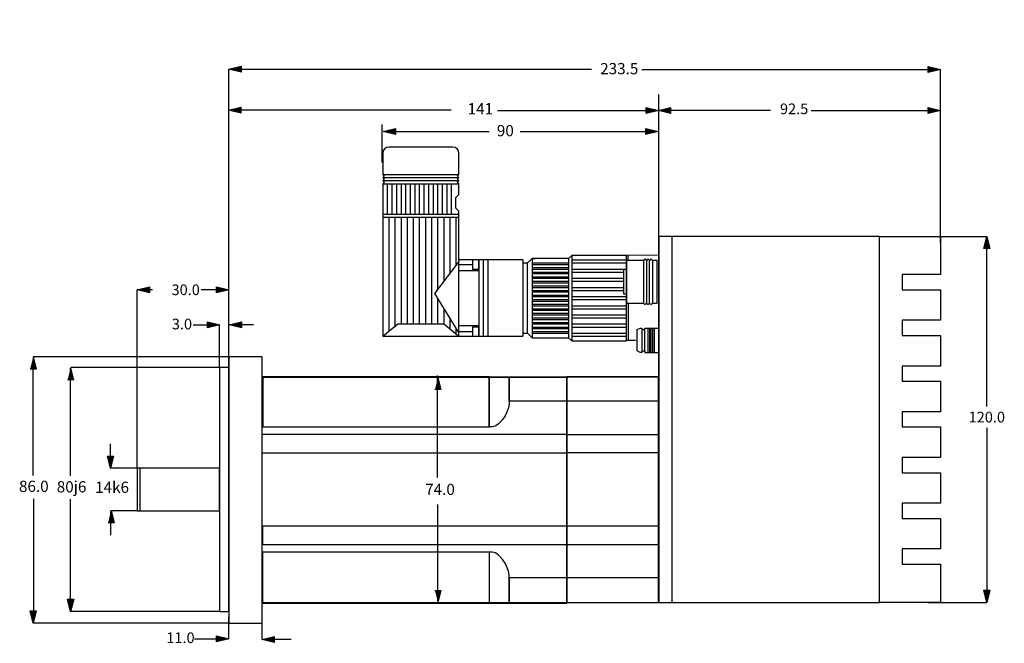
# Model space of a CAD drawing. Extents: x -107 to 216, y 69 to 274.
import ezdxf

# ---------------------------------------------------------------- set-up
doc = ezdxf.new("R2010")
doc.units = 0
doc.header["$MEASUREMENT"] = 0
doc.layers.add('EBENE_1', color=160, linetype='Continuous')
doc.styles.add('STD', font='txt')

# ---------------------------------------------------------------- blocks, each defined once
blk = doc.blocks.new('AI9-BLK1')
at = {"layer": 'EBENE_1', "color": 250}
for p, q in [((-22.09, 31.75), (-43.09, 31.75)), ((-45.09, 22.75), (-20.09, 22.75)), ((-45.09, 21.75), (-20.09, 21.75)), ((-45.09, 20.75), (-20.09, 20.75)), ((-45.09, 19.75), (-20.09, 19.75)), ((-43.59, 19.75), (-43.59, 9.75)), ((-42.09, 19.75), (-42.09, 9.75)), ((-40.59, 19.75), (-40.59, 9.75)), ((-39.09, 19.75), (-39.09, 9.75)), ((-37.59, 19.75), (-37.59, 9.75)), ((-36.09, 19.75), (-36.09, 9.75)), ((-34.59, 19.75), (-34.59, 9.75)), ((-33.09, 19.75), (-33.09, 9.75)), ((-31.59, 19.75), (-31.59, 9.75)), ((-30.09, 19.75), (-30.09, 9.75)), ((-28.59, 19.75), (-28.59, 9.75)), ((-27.09, 19.75), (-27.09, 9.75)), ((-25.59, 19.75), (-25.59, 9.75)), ((-24.09, 19.75), (-24.09, 9.75)), ((-22.59, 19.75), (-22.59, 9.75)), ((-45.09, 9.75), (-20.09, 9.75)), ((-45.09, 8.75), (-20.09, 8.75)), ((-43.09, 8.75), (-43.09, -28.75)), ((-41.09, 8.75), (-41.09, -27.25)), ((-39.09, 8.75), (-39.09, -26.25)), ((-37.09, 8.75), (-37.09, -26.25)), ((-35.09, 8.75), (-35.09, -26.25)), ((-33.09, 8.75), (-33.09, -26.25)), ((-31.09, 8.75), (-31.09, -26.25)), ((-29.09, 8.75), (-29.09, -26.25)), ((-27.09, 8.75), (-27.09, -14.75)), ((-25.09, 8.75), (-25.09, -12.25)), ((-23.09, 8.75), (-23.09, -9.75)), ((-21.09, 8.75), (-21.09, -6.75)), ((-13.59, -5.25), (-13.59, -30.25)), ((-12.09, -5.25), (-12.09, -30.25)), ((-10.59, -5.25), (-10.59, -30.25)), ((0.91, -5.25), (0.91, -30.25)), ((2.41, -29.25), (2.41, -6.25)), ((3.91, -4.75), (3.91, -30.75)), ((3.91, -6.25), (15.91, -6.25)), ((15.91, -4.75), (15.91, -30.75)), ((16.91, -3.75), (16.91, -31.75)), ((16.91, -5.25), (34.91, -5.25)), ((16.91, -6.25), (34.91, -6.25)), ((45.09, -3.74), (34.91, -3.77)), ((35.36, -3.9), (35.36, -5.19)), ((40.42, -5.38), (40.42, -19.38)), ((41.42, -5.38), (41.42, -19.38)), ((42.42, -19.38), (42.42, -5.38)), ((43.42, -5.38), (43.42, -19.38)), ((-20.09, -6.75), (-15.59, -6.75)), ((-20.09, -8.75), (-13.59, -8.75)), ((3.91, -6.75), (15.91, -6.75)), ((3.91, -7.75), (15.91, -7.75)), ((3.91, -8.25), (15.91, -8.25)), ((3.91, -9.25), (15.91, -9.25)), ((16.91, -8.25), (34.91, -8.25)), ((16.91, -9.25), (33.89, -9.25)), ((3.91, -9.75), (15.91, -9.75)), ((3.91, -10.75), (15.91, -10.75)), ((3.91, -11.25), (15.91, -11.25)), ((3.91, -12.25), (15.91, -12.25)), ((3.91, -12.75), (15.91, -12.75)), ((16.91, -11.25), (33.87, -11.25)), ((16.91, -12.25), (33.96, -12.25)), ((3.91, -13.75), (15.91, -13.75)), ((3.91, -14.25), (15.91, -14.25)), ((3.91, -15.25), (15.91, -15.25)), ((3.91, -15.75), (15.91, -15.75)), ((16.91, -14.25), (33.93, -14.25)), ((16.91, -15.25), (33.89, -15.25)), ((-27.09, -17.75), (-27.09, -26.25)), ((3.91, -16.75), (15.91, -16.75)), ((3.91, -17.25), (15.91, -17.25)), ((3.91, -18.25), (15.91, -18.25)), ((3.91, -18.75), (15.91, -18.75)), ((16.91, -17.25), (34.91, -17.25)), ((16.91, -18.25), (34.91, -18.25)), ((-25.09, -21.25), (-25.09, -26.25)), ((3.91, -19.75), (15.91, -19.75)), ((3.91, -20.25), (15.91, -20.25)), ((3.91, -21.25), (15.91, -21.25)), ((3.91, -21.75), (15.91, -21.75)), ((16.91, -20.25), (34.91, -20.25)), ((16.91, -21.25), (34.91, -21.25)), ((35.45, -19.42), (35.45, -31.49)), ((-23.09, -24.75), (-23.09, -27.75)), ((3.91, -22.75), (15.91, -22.75)), ((3.91, -23.25), (15.91, -23.25)), ((3.91, -24.25), (15.91, -24.25)), ((3.91, -24.75), (15.91, -24.75)), ((3.91, -25.75), (15.91, -25.75)), ((16.91, -23.25), (34.91, -23.25)), ((16.91, -24.25), (34.91, -24.25)), ((-21.09, -27.75), (-21.09, -29.25)), ((-20.09, -26.75), (-13.59, -26.75)), ((-20.09, -28.75), (-15.59, -28.75)), ((3.91, -26.25), (15.91, -26.25)), ((3.91, -27.25), (15.91, -27.25)), ((3.91, -27.75), (15.91, -27.75)), ((3.91, -28.75), (15.91, -28.75)), ((16.91, -26.25), (34.91, -26.25)), ((16.91, -27.25), (34.91, -27.25)), ((3.91, -29.25), (15.91, -29.25)), ((16.91, -29.25), (34.91, -29.25)), ((16.91, -30.25), (34.91, -30.25)), ((37.87, -31.65), (34.91, -31.66))]:
    blk.add_line(p, q, dxfattribs=at)
for points in [[(-45.09, 29.75), (-45.09, 22.75), (-44.59, 22.25), (-45.09, 21.75), (-44.59, 21.25), (-45.09, 20.75), (-44.59, 20.25), (-45.09, 19.75), (-45.09, -30.25), (-20.09, -30.25), (-20.09, 10.75), (-21.09, 11.75), (-21.09, 15.25), (-20.09, 16.25), (-20.09, 19.75), (-20.59, 20.25), (-20.09, 20.75), (-20.59, 21.25), (-20.09, 21.75), (-20.59, 22.25), (-20.09, 22.75), (-20.09, 29.75)], [(-45.09, 8.75), (-45.09, -30.25), (0.91, -30.25)], [(0.91, -5.25), (-20.09, -5.25), (-20.09, 8.75)], [(-20.09, -5.75), (-28.09, -16.25), (-20.09, -29.25)], [(0.91, -6.25), (2.41, -6.25), (3.91, -4.75), (4.91, -4.75)], [(4.91, -30.75), (15.91, -30.75), (16.91, -31.75), (34.91, -31.75), (34.91, -3.75), (16.91, -3.75), (15.91, -4.75), (3.91, -4.75)], [(-45.09, -30.25), (-40.09, -26.25), (-25.09, -26.25), (-20.09, -30.25)], [(0.91, -29.25), (2.41, -29.25), (3.91, -30.75), (4.91, -30.75)]]:
    blk.add_lwpolyline(points, dxfattribs=at)
for points in [[(-15.59, -8.25), (-13.59, -8.25), (-13.59, -5.25), (-15.59, -5.25)], [(43.42, -19.38), (44.92, -19.38), (44.92, -5.38), (43.42, -5.38), (42.92, -4.88), (42.42, -5.38), (41.92, -4.88), (41.42, -5.38), (40.92, -4.88), (40.42, -5.38), (34.92, -5.38), (34.92, -19.38), (40.42, -19.38), (40.92, -19.88), (41.42, -19.38), (41.92, -19.88), (42.42, -19.38), (42.92, -19.88), (43.42, -19.38)], [(33.92, -16.38), (34.92, -16.38), (34.92, -8.38), (33.92, -8.38)], [(-15.59, -30.25), (-13.59, -30.25), (-13.59, -27.25), (-15.59, -27.25)]]:
    blk.add_lwpolyline(points, close=True, dxfattribs=at)
for points in [[(-43.09, 31.75), (-44.19, 31.75), (-45.09, 30.85), (-45.09, 29.75)], [(-20.09, 29.75), (-20.09, 30.85), (-20.98, 31.75), (-22.09, 31.75)]]:
    blk.add_open_spline(points, degree=3, dxfattribs=at)

msp = doc.modelspace()

# ---------------------------------------------------------------- hatches: boundary and pattern name
at = {"layer": 'EBENE_1'}
for points in [[(-38.01, 257.31), (-34.01, 258.31), (-34.01, 256.31)], [(195.45, 257.26), (191.45, 256.26), (191.45, 258.26)], [(-38.07, 243.89), (-34.07, 244.88), (-34.07, 242.89)], [(102.95, 243.76), (98.95, 242.76), (98.95, 244.76)], [(102.95, 243.76), (106.95, 244.76), (106.95, 242.76)], [(195.45, 243.76), (191.45, 242.76), (191.45, 244.76)], [(12.63, 236.87), (16.63, 237.86), (16.63, 235.87)], [(102.86, 236.91), (98.86, 235.91), (98.86, 237.9)], [(210.66, 202.51), (211.66, 198.51), (209.67, 198.51)], [(-68.05, 185.01), (-64.05, 186.01), (-64.05, 184.01)], [(-38.05, 185.01), (-42.05, 184.01), (-42.05, 186.01)], [(-41.01, 173.51), (-45.01, 172.51), (-45.01, 174.51)], [(-37.9, 173.51), (-33.9, 174.51), (-33.9, 172.51)], [(-76.87, 126.5), (-77.87, 130.5), (-75.87, 130.5)], [(210.66, 82.51), (209.67, 86.51), (211.66, 86.51)], [(-89.91, 79.52), (-90.91, 83.52), (-88.91, 83.52)], [(-102.19, 75.74), (-103.19, 79.74), (-101.19, 79.74)], [(-38.06, 70.57), (-42.06, 69.58), (-42.06, 71.57)], [(-27.08, 70.36), (-23.08, 71.35), (-23.08, 69.36)]]:
    msp.add_hatch(color=250, dxfattribs=at).paths.add_polyline_path(points)
for points in [[(-102.22, 162.98), (-101.22, 158.98), (-103.21, 158.98)], [(-89.92, 159.45), (-88.92, 155.45), (-90.91, 155.45)], [(30.6, 156.26), (31.6, 152.26), (29.61, 152.26)], [(-76.64, 112.59), (-75.65, 108.59), (-77.64, 108.59)], [(29.61, 86.43), (31.6, 86.43), (30.6, 82.43)]]:
    msp.add_hatch(color=250, dxfattribs=at).paths.add_polyline_path(points, is_closed=False)

# ---------------------------------------------------------------- linework, layer by layer
at = {"layer": 'EBENE_1', "color": 250}
for p, q in [((-38.05, 159.51), (-38.05, 257.3)), ((80.97, 257.26), (-37.9, 257.26)), ((97.49, 257.26), (195.45, 257.26)), ((195.45, 232.51), (195.45, 257.26)), ((103.07, 202.33), (103.07, 248.99)), ((34.92, 243.85), (-34.35, 243.85)), ((50.13, 243.76), (102.95, 243.76)), ((139.76, 243.76), (102.95, 243.76)), ((153.04, 243.76), (195.45, 243.76)), ((195.45, 200.51), (195.45, 243.76)), ((12.34, 226.77), (12.34, 239.21)), ((13.47, 236.87), (47.38, 236.87)), ((57.6, 236.87), (102.44, 236.87)), ((191.45, 202.51), (210.66, 202.51)), ((210.66, 146.76), (210.66, 202.51)), ((-63.05, 185.01), (-68.05, 185.01)), ((-68.05, 126.51), (-68.05, 185.01)), ((-47.13, 185.12), (-38.01, 185.12)), ((-42.05, 185.01), (-38.05, 185.01)), ((-49.75, 173.51), (-41.75, 173.51)), ((-41.05, 159.51), (-41.05, 173.51)), ((-29.95, 173.56), (-37.95, 173.56)), ((98.51, 172.45), (103.01, 172.45)), ((98.51, 164.95), (98.51, 171.95)), ((99.51, 172.45), (99.51, 164.45)), ((100.01, 172.45), (100.01, 164.45)), ((100.51, 172.45), (100.51, 164.45)), ((101.01, 172.45), (101.01, 164.45)), ((101.51, 172.45), (101.51, 164.45)), ((-38.02, 163.03), (-102.22, 163.03)), ((98.51, 164.45), (103.01, 164.45)), ((-102.23, 124.09), (-102.23, 160.89)), ((-89.91, 124.01), (-89.91, 159.3)), ((-41.06, 159.49), (-89.87, 159.49)), ((30.46, 123.49), (30.46, 156.93)), ((210.66, 139.76), (210.66, 82.51)), ((-76.89, 134.48), (-76.89, 126.48)), ((-68.04, 126.48), (-76.89, 126.48)), ((-67.06, 112.67), (-67.06, 126.48)), ((-102.14, 116.48), (-102.14, 78.72)), ((-89.91, 79.84), (-89.91, 116.32)), ((30.6, 82.79), (30.6, 114.62)), ((-67.93, 112.56), (-76.71, 112.56)), ((-76.7, 104.52), (-76.7, 112.52)), ((191.45, 82.51), (210.66, 82.51)), ((-41.01, 79.51), (-89.91, 79.51)), ((-38.01, 70.58), (-38.01, 77.72)), ((-38.03, 75.7), (-102.18, 75.7)), ((-27.06, 70.33), (-27.06, 77.47)), ((-49.29, 70.52), (-38.29, 70.52)), ((-17.55, 70.35), (-25.85, 70.35))]:
    msp.add_line(p, q, dxfattribs=at)
for points in [[(-38.01, 257.31), (-34.01, 258.31), (-34.01, 256.31)], [(195.45, 257.26), (191.45, 256.26), (191.45, 258.26)], [(-38.07, 243.89), (-34.07, 244.88), (-34.07, 242.89)], [(102.95, 243.76), (98.95, 242.76), (98.95, 244.76)], [(102.95, 243.76), (106.95, 244.76), (106.95, 242.76)], [(195.45, 243.76), (191.45, 242.76), (191.45, 244.76)], [(12.63, 236.87), (16.63, 237.86), (16.63, 235.87)], [(102.86, 236.91), (98.86, 235.91), (98.86, 237.9)], [(102.95, 82.51), (107.45, 82.51), (107.45, 202.51), (102.95, 202.51)], [(103.13, 82.51), (175.45, 82.51), (175.45, 202.51), (103.13, 202.51)], [(195.45, 155.01), (195.45, 145.01), (182.9, 145.01), (182.9, 140.01), (195.45, 140.01), (195.45, 130.01), (182.9, 130.01), (182.9, 125.01), (195.45, 125.01), (195.45, 115.01), (182.9, 115.01), (182.9, 110.01), (195.45, 110.01), (195.45, 100.01), (182.9, 100.01), (182.9, 95.01), (195.45, 95.01), (195.45, 82.51), (175.47, 82.51), (175.47, 202.51), (195.45, 202.51), (195.45, 190.01), (182.9, 190.01), (182.9, 185.01), (195.45, 185.01), (195.45, 175.01), (182.9, 175.01), (182.9, 170.01), (195.45, 170.01), (195.45, 160.01), (182.9, 160.01), (182.9, 155.01), (195.45, 155.01)], [(210.66, 202.51), (211.66, 198.51), (209.67, 198.51)], [(-68.05, 185.01), (-64.05, 186.01), (-64.05, 184.01)], [(-38.05, 185.01), (-42.05, 184.01), (-42.05, 186.01)], [(-41.01, 173.51), (-45.01, 172.51), (-45.01, 174.51)], [(-37.9, 173.51), (-33.9, 174.51), (-33.9, 172.51)], [(-38.05, 75.7), (-27.05, 75.7), (-27.05, 163.02), (-38.05, 163.02)], [(-41.05, 79.51), (-38.05, 79.51), (-38.05, 159.51), (-41.05, 159.51)], [(-27.13, 82.22), (72.94, 82.22), (72.94, 156.22), (-27.13, 156.22)], [(-26.9, 140.01), (47.57, 140.01), (47.57, 156.51), (-26.9, 156.51)], [(53.95, 148.51), (53.95, 147.51), (53.72, 146.27), (53.14, 144.63), (52.61, 143.62), (51.87, 142.53), (50.99, 141.54), (50.45, 141.01), (49.94, 140.61), (49.35, 140.26), (48.46, 140.07), (47.45, 140.01), (47.45, 156.51), (53.95, 156.51), (53.95, 148.51)], [(72.92, 148.51), (53.95, 148.51), (53.95, 156.51), (72.92, 156.51), (72.92, 148.51)], [(102.95, 148.51), (72.95, 148.51), (72.95, 156.51), (102.95, 156.51), (102.95, 148.51)], [(72.95, 82.51), (102.95, 82.51), (102.95, 156.51), (72.95, 156.51)], [(-27.13, 131.51), (72.96, 131.51), (72.96, 137.51), (-27.13, 137.51)], [(102.95, 131.51), (72.95, 131.51), (72.95, 137.51), (102.95, 137.51), (102.95, 131.51)], [(-76.87, 126.5), (-77.87, 130.5), (-75.87, 130.5)], [(-68.05, 112.51), (-41.05, 112.51), (-41.05, 126.51), (-68.05, 126.51)], [(-27.01, 101.51), (73.06, 101.51), (73.06, 107.51), (-27.01, 107.51)], [(102.95, 107.51), (72.95, 107.51), (72.95, 101.51), (102.95, 101.51), (102.95, 107.51)], [(-27.01, 82.51), (47.47, 82.51), (47.47, 99.01), (-27.01, 99.01)], [(53.95, 90.51), (53.95, 91.51), (53.72, 92.76), (53.14, 94.39), (52.61, 95.41), (51.87, 96.49), (50.99, 97.48), (50.45, 98.01), (49.94, 98.41), (49.35, 98.77), (48.46, 98.95), (47.45, 99.01), (47.45, 82.51), (53.95, 82.51), (53.95, 90.51)], [(72.92, 90.51), (53.95, 90.51), (53.95, 82.51), (72.92, 82.51), (72.92, 90.51)], [(102.95, 90.51), (72.95, 90.51), (72.95, 82.51), (102.95, 82.51), (102.95, 90.51)], [(210.66, 82.51), (209.67, 86.51), (211.66, 86.51)], [(-89.91, 79.52), (-90.91, 83.52), (-88.91, 83.52)], [(-102.19, 75.74), (-103.19, 79.74), (-101.19, 79.74)], [(-38.06, 70.57), (-42.06, 69.58), (-42.06, 71.57)], [(-27.08, 70.36), (-23.08, 71.35), (-23.08, 69.36)]]:
    msp.add_lwpolyline(points, close=True, dxfattribs=at)
for points in [[(96.01, 171.95), (97.01, 172.45), (97.51, 172.45), (97.51, 164.45), (97.01, 164.45), (96.01, 164.95), (96.01, 171.95)], [(97.51, 172.45), (97.51, 171.95), (98.51, 171.95), (98.51, 172.45)], [(97.51, 164.95), (98.51, 164.95), (98.51, 164.45)], [(-102.22, 162.98), (-101.22, 158.98), (-103.21, 158.98)], [(-89.92, 159.45), (-88.92, 155.45), (-90.91, 155.45)], [(30.6, 156.26), (31.6, 152.26), (29.61, 152.26)], [(-76.64, 112.59), (-75.65, 108.59), (-77.64, 108.59)], [(29.61, 86.43), (31.6, 86.43), (30.6, 82.43)]]:
    msp.add_lwpolyline(points, dxfattribs=at)

# ---------------------------------------------------------------- block references
at = {"layer": 'EBENE_1', "color": 7}
msp.add_blockref('AI9-BLK1', (57.58, 200.04), dxfattribs=at)

# ---------------------------------------------------------------- texts
at = {"layer": 'EBENE_1', "color": 250, "attachment_point": 1, "style": 'STD'}
for s, insert, char_height in [('\\fMyriad Roman|b0|i0;', (60.68, 273.56), 3.6748), ('\\fMyriad Roman|b0|i0;233.5 ', (83.84, 259.36), 3.6748), ('\\fMyriad Roman|b0|i0;141 ', (40.35, 246.2), 3.6748), ('\\fMyriad Roman|b0|i0; 92.5 ', (141.77, 246.08), 3.5), ('\\fMyriad Roman|b0|i0;90 ', (49.93, 239.02), 3.6748), ('\\fMyriad Roman|b0|i0; 30.0 ', (-57.87, 186.76), 3.5), ('\\fMyriad Roman|b0|i0; 3.0 ', (-57.77, 175.52), 3.5), ('\\fMyriad Roman|b0|i0; 120.0 ', (203.67, 145.01), 3.5), ('\\fMyriad Roman|b0|i0;86.0 ', (-106.86, 122.4), 3.6748), ('\\fMyriad Roman|b0|i0;80j6 ', (-94.47, 122.24), 3.6748), ('\\fMyriad Roman|b0|i0;14k6 ', (-81.88, 122.09), 3.6748), ('\\fMyriad Roman|b0|i0;74.0 ', (26.41, 121.39), 3.6748), ('\\fMyriad Roman|b0|i0; 11.0 ', (-59.58, 72.65), 3.5)]:
    msp.add_mtext(s, dxfattribs=dict(at, insert=insert, char_height=char_height))

doc.saveas('drawing.dxf')
